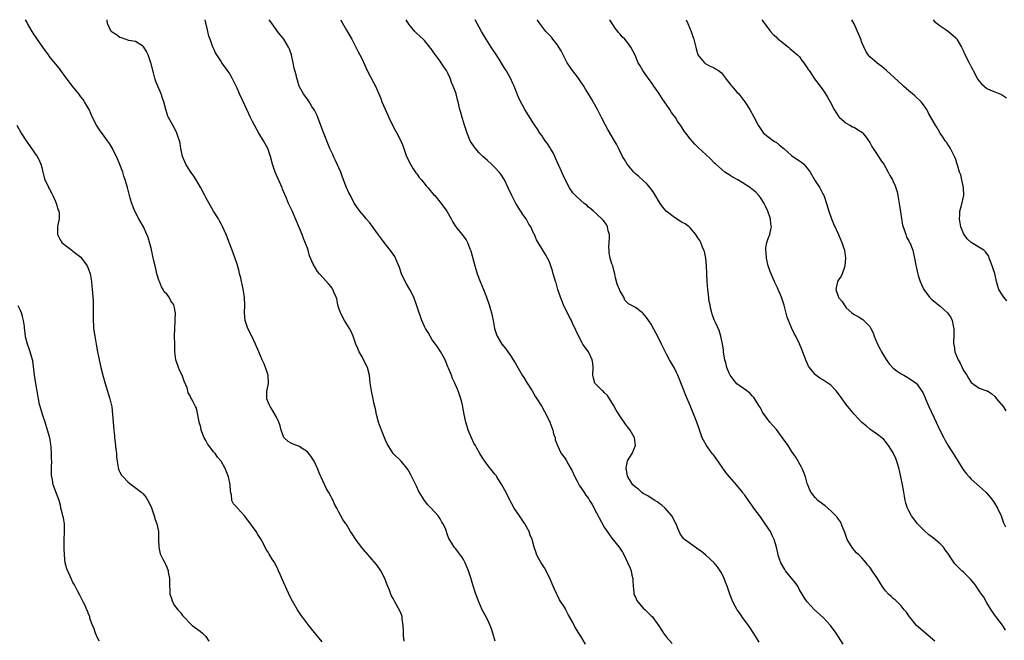
# Model space of a CAD drawing. Units: inches. Extents: x 2502000 to 2505000, y 1476000 to 1479000.
# Drawn here: x 2502813 to 2503065, y 1478841 to 1479000 of the extents above; entities that cross this region are included whole.
import ezdxf

# ---------------------------------------------------------------- set-up
doc = ezdxf.new("R2010")
doc.units = ezdxf.units.IN
doc.header["$MEASUREMENT"] = 0
doc.layers.add('LD25021476_10ft', color=60, linetype='Continuous')

msp = doc.modelspace()

# ---------------------------------------------------------------- linework, layer by layer
at = {"layer": 'LD25021476_10ft'}
for points, elevation in [([(2502890.79, 1478840.79), (2502888.1, 1478844.1), (2502887.38, 1478845), (2502885.84, 1478847), (2502885.49, 1478847.49), (2502884.48, 1478849), (2502883.2, 1478851.2), (2502882.52, 1478852.52), (2502880.63, 1478856.63), (2502880.11, 1478857.89), (2502879.62, 1478859), (2502879.41, 1478859.41), (2502879, 1478860.3), (2502878.75, 1478860.75), (2502878.66, 1478861), (2502877.96, 1478861.96), (2502877.44, 1478863), (2502877.24, 1478863.24), (2502877, 1478863.7), (2502876.46, 1478864.46), (2502876.22, 1478865), (2502875.35, 1478866.65), (2502875, 1478867.28), (2502874.3, 1478868.3), (2502873.89, 1478869), (2502873, 1478870.32), (2502871, 1478872.99), (2502869.12, 1478875), (2502869, 1478875.17), (2502868.13, 1478876.13), (2502867.7, 1478877), (2502867.57, 1478878.43), (2502867.4, 1478879), (2502867.33, 1478879.33), (2502867.23, 1478881), (2502866.78, 1478883), (2502866.33, 1478884.33), (2502866.07, 1478885), (2502864.97, 1478887), (2502864.03, 1478888.03), (2502863.38, 1478889), (2502863, 1478889.45), (2502861.81, 1478891), (2502861.47, 1478891.47), (2502861, 1478892.33), (2502860.72, 1478892.72), (2502860.6, 1478893), (2502859.79, 1478895), (2502859.72, 1478895.72), (2502859.31, 1478897), (2502859, 1478898.92), (2502858.59, 1478900.59), (2502858.37, 1478901), (2502857.81, 1478902.19), (2502857.38, 1478903), (2502857.2, 1478903.2), (2502857, 1478903.72), (2502856.53, 1478904.53), (2502856.43, 1478905), (2502856.2, 1478905.8), (2502855.48, 1478907.48), (2502854.91, 1478909), (2502854.29, 1478910.29), (2502853.98, 1478911), (2502853.29, 1478913), (2502853.1, 1478915), (2502853.1, 1478917), (2502853.03, 1478919.03), (2502853.04, 1478921), (2502853.17, 1478922.83), (2502853.16, 1478923.16), (2502853.24, 1478925), (2502853.19, 1478925.19), (2502853, 1478926.32), (2502852.86, 1478927), (2502852.07, 1478928.07), (2502851.63, 1478929), (2502851, 1478929.74), (2502850.38, 1478930.38), (2502850.11, 1478931), (2502849.64, 1478931.64), (2502849.11, 1478933), (2502849, 1478933.39), (2502848.48, 1478935), (2502848.23, 1478936.23), (2502848.01, 1478937), (2502847.69, 1478938.31), (2502847.47, 1478939.47), (2502847, 1478941.56), (2502846.7, 1478942.7), (2502846.24, 1478944.24), (2502845.93, 1478945), (2502845.01, 1478947), (2502843.88, 1478949), (2502842.87, 1478951), (2502842.31, 1478952.31), (2502842.05, 1478953), (2502841.67, 1478954.33), (2502841.35, 1478955.35), (2502840.93, 1478957.07), (2502840.37, 1478959), (2502840, 1478960), (2502839.75, 1478961), (2502839.03, 1478962.97), (2502838.36, 1478964.36), (2502838.11, 1478965), (2502837.73, 1478965.73), (2502837, 1478967.2), (2502836.32, 1478968.32), (2502835.85, 1478969), (2502835, 1478970.18), (2502833.8, 1478971.8), (2502832.98, 1478972.97), (2502832.01, 1478975), (2502831.14, 1478977), (2502829.96, 1478979), (2502829.57, 1478979.57), (2502829, 1478980.29), (2502828.47, 1478981), (2502826.84, 1478983), (2502826.06, 1478984.06), (2502825.3, 1478985), (2502825, 1478985.47), (2502823.87, 1478987), (2502823.52, 1478987.52), (2502823, 1478988.13), (2502822.62, 1478988.62), (2502821.71, 1478989.71), (2502821, 1478990.59), (2502820.69, 1478991), (2502819.27, 1478993), (2502817, 1478996.3), (2502816.55, 1478997), (2502815.39, 1478999), (2502815.27, 1478999.27), (2502815, 1478999.71), (2502814.86, 1479000)], 8050), ([(2502911.77, 1478841), (2502911.62, 1478842.38), (2502911.6, 1478843), (2502911.62, 1478843.62), (2502911.53, 1478845), (2502911.31, 1478846.69), (2502911.3, 1478847), (2502911.24, 1478847.24), (2502911, 1478847.94), (2502910.71, 1478848.71), (2502909.43, 1478851), (2502909, 1478851.88), (2502908.59, 1478852.59), (2502908.4, 1478853), (2502908.01, 1478853.99), (2502907.4, 1478855.4), (2502906.85, 1478857), (2502905.84, 1478859), (2502905, 1478860.22), (2502904.66, 1478860.66), (2502903, 1478862.55), (2502900.88, 1478865), (2502899.42, 1478867), (2502898.47, 1478868.47), (2502898.08, 1478869), (2502897, 1478870.78), (2502896.84, 1478871), (2502896.1, 1478872.1), (2502895.6, 1478873), (2502895, 1478874.16), (2502894.59, 1478875), (2502893.99, 1478875.99), (2502893.59, 1478877), (2502893.36, 1478877.36), (2502893, 1478878.1), (2502892.51, 1478879), (2502891.93, 1478879.93), (2502890.02, 1478884.02), (2502889.68, 1478885), (2502888.76, 1478887), (2502888.04, 1478888.04), (2502887.39, 1478889), (2502887, 1478889.42), (2502885.7, 1478890.3), (2502885, 1478890.8), (2502883.38, 1478891.38), (2502883, 1478891.54), (2502882.09, 1478892.09), (2502881.03, 1478893), (2502881, 1478893.05), (2502880.34, 1478895), (2502880.08, 1478896.08), (2502879.74, 1478897), (2502879, 1478898.48), (2502878.12, 1478900.12), (2502877.49, 1478901), (2502877.35, 1478901.35), (2502877, 1478902.09), (2502876.61, 1478903), (2502876.62, 1478904.62), (2502876.65, 1478905), (2502876.73, 1478905.27), (2502877.07, 1478906.93), (2502877, 1478909.02), (2502876.33, 1478911), (2502875.93, 1478911.93), (2502875.43, 1478913), (2502874.55, 1478915), (2502873.72, 1478917), (2502872.75, 1478919), (2502871.74, 1478921), (2502871.07, 1478923), (2502870.94, 1478925), (2502870.99, 1478926.99), (2502870.91, 1478928.91), (2502870.65, 1478930.65), (2502870.3, 1478932.3), (2502870.12, 1478933), (2502869.94, 1478933.94), (2502869.66, 1478935), (2502869.55, 1478935.55), (2502869, 1478937.47), (2502868.08, 1478940.08), (2502867.72, 1478941), (2502867.02, 1478943.02), (2502866.45, 1478944.45), (2502866.25, 1478945), (2502865.22, 1478947.22), (2502865, 1478947.59), (2502864.53, 1478948.53), (2502864.26, 1478949), (2502863, 1478951.01), (2502861, 1478954.52), (2502860.76, 1478955), (2502859.72, 1478957), (2502858.52, 1478959), (2502857.92, 1478959.92), (2502857, 1478961.21), (2502855.88, 1478963), (2502855.61, 1478963.61), (2502855.04, 1478965), (2502854.64, 1478967), (2502854.41, 1478968.41), (2502854.25, 1478969), (2502853.8, 1478970.2), (2502853.59, 1478971), (2502853.43, 1478971.43), (2502853, 1478972.18), (2502852.73, 1478972.73), (2502852.54, 1478973), (2502851.47, 1478975), (2502851.32, 1478975.32), (2502850.78, 1478977), (2502850.26, 1478979), (2502849.89, 1478979.89), (2502849.58, 1478981), (2502848.75, 1478983), (2502848.2, 1478984.2), (2502847.95, 1478985), (2502847.57, 1478986.43), (2502847.4, 1478987), (2502847, 1478988.79), (2502846.94, 1478989), (2502846.21, 1478991), (2502845.83, 1478991.83), (2502845.13, 1478993), (2502845, 1478993.19), (2502844.62, 1478993.38), (2502843, 1478994.4), (2502841.33, 1478994.67), (2502840.36, 1478995), (2502839.4, 1478995.4), (2502839, 1478995.47), (2502838.1, 1478996.1), (2502837, 1478996.79), (2502836.79, 1478997), (2502835.81, 1478999), (2502835.76, 1478999.76), (2502835.73, 1479000)], 8060), ([(2502935.07, 1478841), (2502934.52, 1478843), (2502934.15, 1478844.15), (2502933.56, 1478845.56), (2502932.84, 1478847), (2502931.79, 1478849), (2502930.88, 1478851), (2502930.13, 1478853), (2502929.36, 1478855.36), (2502928.85, 1478857.15), (2502928.25, 1478859), (2502927.44, 1478861), (2502927, 1478861.83), (2502926.55, 1478862.55), (2502926.19, 1478863), (2502925.69, 1478863.69), (2502925, 1478864.57), (2502924.57, 1478865), (2502923.98, 1478866.02), (2502923.22, 1478867.21), (2502923, 1478867.94), (2502922.72, 1478868.72), (2502922.65, 1478869), (2502922.42, 1478869.58), (2502921.75, 1478871), (2502921.43, 1478871.43), (2502921, 1478872.29), (2502920.52, 1478873), (2502918.74, 1478875), (2502917.87, 1478875.87), (2502917, 1478876.95), (2502915.73, 1478879), (2502915.46, 1478879.46), (2502915, 1478880.49), (2502913.75, 1478883), (2502913.52, 1478883.52), (2502913, 1478884.5), (2502912.81, 1478884.81), (2502911.01, 1478887.01), (2502908.98, 1478888.98), (2502907.46, 1478891.46), (2502907, 1478892.4), (2502905.99, 1478895), (2502905.25, 1478897), (2502904.68, 1478899), (2502904.42, 1478900.42), (2502904.27, 1478901), (2502904.05, 1478901.95), (2502903.86, 1478903), (2502903.39, 1478905), (2502903.07, 1478907.07), (2502902.9, 1478909), (2502902.42, 1478911), (2502901.42, 1478913), (2502901, 1478913.69), (2502900.28, 1478915), (2502899.89, 1478915.89), (2502899.44, 1478917), (2502898.71, 1478919), (2502898.21, 1478920.21), (2502897.76, 1478921), (2502896.52, 1478923), (2502895.47, 1478925), (2502895, 1478926.45), (2502894.84, 1478927), (2502894.53, 1478928.53), (2502894.4, 1478929), (2502893.91, 1478930.09), (2502893.54, 1478931), (2502893.33, 1478931.33), (2502893, 1478931.74), (2502892.42, 1478932.42), (2502891, 1478934.02), (2502890.08, 1478935), (2502889.6, 1478935.6), (2502889, 1478936.58), (2502888.82, 1478936.82), (2502888.72, 1478937), (2502888.53, 1478937.47), (2502887.56, 1478939.56), (2502887.18, 1478941), (2502887, 1478941.51), (2502886.59, 1478942.59), (2502886.47, 1478943), (2502885.99, 1478943.99), (2502885.66, 1478945), (2502885, 1478946.67), (2502883.09, 1478951.09), (2502882.21, 1478953), (2502881.64, 1478954.36), (2502881.24, 1478955.24), (2502880.66, 1478956.66), (2502880.54, 1478957), (2502879.46, 1478959.46), (2502878.74, 1478961), (2502878.05, 1478963), (2502877.56, 1478965), (2502876.87, 1478967), (2502875.81, 1478969), (2502874.61, 1478971), (2502873.49, 1478973), (2502873, 1478973.96), (2502872.45, 1478975), (2502871.49, 1478977), (2502871, 1478978.11), (2502869.66, 1478981), (2502869.47, 1478981.47), (2502869, 1478982.51), (2502868.74, 1478983), (2502868.2, 1478984.2), (2502867.73, 1478985), (2502867, 1478986.38), (2502866.54, 1478987), (2502865.15, 1478989), (2502865, 1478989.26), (2502863.8, 1478991), (2502863.49, 1478991.49), (2502862.86, 1478992.86), (2502862.75, 1478993.25), (2502862.1, 1478995), (2502861.81, 1478995.81), (2502861.52, 1478997), (2502861.4, 1478997.4), (2502861, 1478999.2), (2502860.83, 1479000)], 8070), ([(2502958.2, 1478840.2), (2502957, 1478842.22), (2502956.49, 1478843), (2502955.92, 1478843.92), (2502955.35, 1478845), (2502955, 1478845.71), (2502953.8, 1478847.8), (2502953.22, 1478849), (2502953, 1478849.42), (2502951.58, 1478851.58), (2502950.26, 1478854.26), (2502949.98, 1478855), (2502949.67, 1478855.67), (2502949, 1478857.3), (2502947.75, 1478859.75), (2502946.89, 1478861), (2502945.79, 1478863), (2502945.56, 1478863.56), (2502945.11, 1478865), (2502944.53, 1478867), (2502944.07, 1478868.07), (2502943.77, 1478869), (2502942.72, 1478871), (2502942.04, 1478872.04), (2502941.34, 1478873), (2502939.94, 1478875), (2502938.78, 1478877.22), (2502937.89, 1478879), (2502936.78, 1478881), (2502936.38, 1478881.62), (2502935.55, 1478883), (2502935.32, 1478883.32), (2502935, 1478883.7), (2502933.98, 1478885), (2502933.53, 1478885.53), (2502932.46, 1478887), (2502931.88, 1478887.88), (2502931.19, 1478889), (2502930.38, 1478890.38), (2502930.04, 1478891), (2502929.67, 1478891.67), (2502929.03, 1478893), (2502928.19, 1478895), (2502927.9, 1478895.9), (2502927.58, 1478897), (2502927.17, 1478899), (2502926.85, 1478900.85), (2502926.81, 1478901), (2502926.5, 1478902.5), (2502926.31, 1478903), (2502925.99, 1478903.99), (2502925.6, 1478905), (2502924.79, 1478907), (2502924.2, 1478908.2), (2502923.92, 1478909), (2502923.16, 1478910.84), (2502923, 1478911.19), (2502922.27, 1478913), (2502921.13, 1478915.13), (2502920.32, 1478916.32), (2502919.81, 1478917), (2502919, 1478918.12), (2502918.46, 1478919), (2502917.97, 1478919.97), (2502917.25, 1478921), (2502917, 1478921.48), (2502916.3, 1478923), (2502916.01, 1478924.01), (2502915.6, 1478925), (2502914.96, 1478927), (2502914.47, 1478928.47), (2502914.25, 1478929), (2502913.22, 1478931), (2502913, 1478931.36), (2502912.42, 1478932.42), (2502912.08, 1478933), (2502911.14, 1478935), (2502910.61, 1478936.61), (2502910.46, 1478937), (2502910.01, 1478937.99), (2502909.6, 1478939), (2502909.38, 1478939.38), (2502908.58, 1478940.58), (2502906.68, 1478943), (2502905.96, 1478943.96), (2502905, 1478945.33), (2502903.45, 1478947.45), (2502903, 1478947.99), (2502902.1, 1478949), (2502901.6, 1478949.6), (2502900.4, 1478951), (2502899, 1478953.09), (2502898.01, 1478955), (2502897.66, 1478955.66), (2502897, 1478957.05), (2502896.29, 1478959), (2502895.92, 1478959.92), (2502895.55, 1478961), (2502894.13, 1478964.13), (2502893.69, 1478965), (2502893.49, 1478965.49), (2502892.79, 1478967), (2502892.28, 1478968.28), (2502891.98, 1478969), (2502891.13, 1478971.13), (2502889.65, 1478975), (2502889.49, 1478975.49), (2502889, 1478976.54), (2502888.85, 1478976.85), (2502888.18, 1478977.82), (2502887.43, 1478979), (2502887.28, 1478979.28), (2502887, 1478979.65), (2502886.46, 1478980.46), (2502886, 1478981), (2502885.66, 1478981.66), (2502885, 1478982.78), (2502884.91, 1478983), (2502884.5, 1478984.5), (2502884.33, 1478985), (2502884.11, 1478985.89), (2502883.81, 1478987), (2502883.62, 1478987.62), (2502883.37, 1478989), (2502882.93, 1478991), (2502882.43, 1478992.43), (2502882.21, 1478993), (2502880.94, 1478995), (2502879.4, 1478997), (2502879, 1478997.48), (2502877.56, 1478999.55), (2502877.2, 1479000)], 8080), ([(2502895.55, 1479000), (2502895.7, 1478999.7), (2502897, 1478997.36), (2502897.86, 1478995.86), (2502898.4, 1478995), (2502899, 1478993.86), (2502899.93, 1478991.93), (2502900.4, 1478991), (2502901, 1478989.88), (2502901.29, 1478989.29), (2502902.35, 1478987), (2502903.91, 1478983.91), (2502904.42, 1478983), (2502905.83, 1478979.83), (2502906.11, 1478979), (2502906.93, 1478977.07), (2502907.59, 1478975.59), (2502907.84, 1478975), (2502908.87, 1478972.87), (2502909.57, 1478971.57), (2502909.92, 1478971), (2502910.92, 1478969), (2502911.52, 1478967.52), (2502911.69, 1478967), (2502912.43, 1478965), (2502913.39, 1478963), (2502914.13, 1478961.87), (2502914.8, 1478960.8), (2502915, 1478960.57), (2502915.65, 1478959.65), (2502916.25, 1478959), (2502917.45, 1478957.45), (2502917.93, 1478957), (2502918.36, 1478956.36), (2502919, 1478955.7), (2502919.31, 1478955.31), (2502919.62, 1478955), (2502921.27, 1478953), (2502922.68, 1478951), (2502923.8, 1478949), (2502924.21, 1478948.21), (2502924.99, 1478947), (2502926.82, 1478944.82), (2502927.66, 1478943.66), (2502928, 1478943), (2502928.62, 1478941.38), (2502928.85, 1478940.85), (2502929.89, 1478937), (2502930.14, 1478936.14), (2502930.52, 1478935), (2502931.28, 1478933), (2502932.11, 1478931), (2502932.91, 1478929), (2502933.59, 1478927), (2502933.88, 1478925.88), (2502934.14, 1478925), (2502934.56, 1478923), (2502934.95, 1478920.95), (2502935.43, 1478919.43), (2502935.61, 1478919), (2502936.79, 1478917), (2502937.79, 1478915.79), (2502938.3, 1478915), (2502939, 1478914.05), (2502939.74, 1478913), (2502940.22, 1478912.22), (2502941, 1478910.79), (2502942.04, 1478909), (2502942.4, 1478908.4), (2502943.31, 1478907), (2502944.57, 1478905), (2502945.46, 1478903.46), (2502945.77, 1478903), (2502947, 1478901.01), (2502947.73, 1478899.73), (2502948.12, 1478899), (2502949.1, 1478897), (2502949.61, 1478895.61), (2502949.85, 1478895), (2502950.06, 1478894.06), (2502950.43, 1478893), (2502950.49, 1478892.49), (2502951.02, 1478891), (2502952, 1478889), (2502953, 1478887.73), (2502953.29, 1478887.29), (2502953.99, 1478886.01), (2502954.57, 1478885), (2502954.72, 1478884.72), (2502955.49, 1478883), (2502956.1, 1478881.9), (2502956.7, 1478880.7), (2502957, 1478880.31), (2502957.5, 1478879.5), (2502957.9, 1478879), (2502958.34, 1478878.34), (2502959, 1478877.44), (2502959.27, 1478877), (2502959.91, 1478875.91), (2502961, 1478873.79), (2502963, 1478870.12), (2502963.75, 1478869), (2502965, 1478867.32), (2502966.85, 1478865), (2502967.72, 1478863.72), (2502968.08, 1478863), (2502969, 1478861.08), (2502969.66, 1478859.66), (2502969.88, 1478859), (2502970.12, 1478857.88), (2502970.34, 1478857), (2502970.37, 1478856.37), (2502970.39, 1478855), (2502970.57, 1478853.43), (2502970.61, 1478853), (2502970.7, 1478852.7), (2502971, 1478852.19), (2502971.38, 1478851.38), (2502971.61, 1478851), (2502973, 1478849.44), (2502973.49, 1478849), (2502974.23, 1478848.23), (2502975, 1478847.48), (2502975.26, 1478847.26), (2502975.49, 1478847), (2502977, 1478844.88), (2502977.73, 1478843.73), (2502978.22, 1478843), (2502979, 1478842.03), (2502980.38, 1478840.38)], 8090), ([(2503002.71, 1478840.71), (2503001.76, 1478842.24), (2503000.38, 1478844.38), (2502999.93, 1478845), (2502999, 1478846.24), (2502998.45, 1478847), (2502997.87, 1478847.87), (2502997.04, 1478849), (2502995.97, 1478851), (2502995.18, 1478853), (2502995, 1478853.54), (2502994.47, 1478855), (2502994.03, 1478856.03), (2502993.69, 1478857), (2502993, 1478858.42), (2502992.7, 1478859), (2502991.98, 1478859.98), (2502991.18, 1478861), (2502989, 1478863), (2502987.88, 1478863.88), (2502987, 1478864.54), (2502986.29, 1478865), (2502983.53, 1478867), (2502983.27, 1478867.27), (2502982.46, 1478868.46), (2502982.2, 1478869), (2502981.84, 1478869.84), (2502981.41, 1478871), (2502981.27, 1478871.27), (2502980.29, 1478873), (2502978.6, 1478875), (2502977.79, 1478875.79), (2502977, 1478876.27), (2502976.61, 1478876.61), (2502975.96, 1478877), (2502975, 1478877.56), (2502974.16, 1478878.16), (2502973, 1478878.75), (2502972.66, 1478879), (2502971.83, 1478879.83), (2502971, 1478880.38), (2502970.38, 1478881), (2502969.06, 1478883), (2502969, 1478883.24), (2502968.73, 1478884.73), (2502968.66, 1478885), (2502968.66, 1478885.34), (2502968.96, 1478887), (2502969, 1478887.11), (2502970.18, 1478889), (2502970.98, 1478891), (2502970.76, 1478893), (2502969.62, 1478895), (2502969, 1478895.82), (2502968.5, 1478896.5), (2502967, 1478898.63), (2502966.09, 1478900.09), (2502965.38, 1478901.38), (2502963.83, 1478903.83), (2502963, 1478904.63), (2502962.83, 1478904.83), (2502962.59, 1478905), (2502961, 1478906.59), (2502960.64, 1478907), (2502960.31, 1478908.31), (2502960.1, 1478909), (2502960.19, 1478911), (2502960.1, 1478912.1), (2502959.96, 1478913), (2502958.95, 1478915), (2502958.14, 1478916.14), (2502957.57, 1478917), (2502957.33, 1478917.33), (2502957, 1478917.95), (2502956.47, 1478919), (2502955.99, 1478919.99), (2502955.55, 1478921), (2502955, 1478922.12), (2502954.61, 1478923), (2502954.07, 1478924.07), (2502952.62, 1478927), (2502952.14, 1478928.14), (2502951.81, 1478929), (2502951.16, 1478931), (2502951, 1478931.6), (2502950.68, 1478932.68), (2502950.56, 1478933), (2502950.23, 1478934.23), (2502949.95, 1478935), (2502949.76, 1478935.76), (2502949.33, 1478937), (2502949, 1478938.02), (2502947.94, 1478939.94), (2502947.26, 1478941), (2502946.12, 1478943), (2502945.64, 1478943.64), (2502945.15, 1478945), (2502945, 1478945.24), (2502944.18, 1478947), (2502943.67, 1478947.67), (2502942.99, 1478949), (2502942.15, 1478950.15), (2502941.64, 1478951), (2502941.38, 1478951.38), (2502940.61, 1478952.61), (2502940.39, 1478953), (2502939.35, 1478955), (2502938.45, 1478957), (2502937.47, 1478959), (2502937.3, 1478959.3), (2502936.5, 1478960.5), (2502936.13, 1478961), (2502935, 1478962.19), (2502934.18, 1478963), (2502933, 1478964.02), (2502931.94, 1478965), (2502931, 1478965.9), (2502930.03, 1478967), (2502929.6, 1478967.6), (2502928.8, 1478968.8), (2502928.71, 1478969), (2502927.89, 1478971), (2502927.7, 1478971.7), (2502927.25, 1478973), (2502927, 1478973.87), (2502926.73, 1478974.73), (2502926.61, 1478975), (2502926.28, 1478976.28), (2502926.04, 1478977), (2502925.59, 1478979), (2502925.46, 1478979.46), (2502925.09, 1478981), (2502925, 1478981.28), (2502924.34, 1478983), (2502923.89, 1478983.89), (2502923.56, 1478985), (2502923, 1478986.28), (2502922.62, 1478987), (2502921.93, 1478987.93), (2502921.28, 1478989), (2502921, 1478989.4), (2502919.43, 1478991.43), (2502919, 1478992.2), (2502918.65, 1478992.65), (2502918.4, 1478993), (2502917, 1478994.68), (2502916.68, 1478995), (2502915.79, 1478995.79), (2502915, 1478996.51), (2502914.55, 1478997), (2502913, 1478998.84), (2502912.3, 1479000)], 8100), ([(2503024.2, 1478840.2), (2503022.37, 1478843), (2503020.95, 1478845), (2503019.1, 1478847), (2503016.87, 1478849), (2503014.97, 1478851), (2503014.18, 1478852.18), (2503013.67, 1478853), (2503013, 1478854.11), (2503012.56, 1478855), (2503011.94, 1478855.94), (2503011, 1478857.06), (2503009.44, 1478859), (2503009.28, 1478859.28), (2503009, 1478859.71), (2503008.24, 1478861), (2503007.79, 1478862.21), (2503007.54, 1478863), (2503007.46, 1478863.46), (2503007.14, 1478865), (2503006.54, 1478867), (2503005.98, 1478867.98), (2503005.55, 1478869), (2503005.33, 1478869.33), (2503005, 1478869.87), (2503004.26, 1478871), (2503003.72, 1478871.72), (2503003, 1478872.75), (2503001.36, 1478875), (2503001, 1478875.52), (2503000.36, 1478876.36), (2502999.93, 1478877), (2502999, 1478878.29), (2502998.69, 1478878.69), (2502998.5, 1478879), (2502996.92, 1478881), (2502995.11, 1478883), (2502994.17, 1478884.17), (2502991.68, 1478887.68), (2502991, 1478888.61), (2502990.68, 1478889), (2502989.2, 1478891), (2502988.39, 1478892.39), (2502988.11, 1478893), (2502987.68, 1478894.32), (2502987.3, 1478895.3), (2502986.74, 1478897), (2502986.58, 1478897.42), (2502985, 1478901.3), (2502983.87, 1478903.87), (2502982.16, 1478908.16), (2502981.84, 1478909), (2502981.59, 1478909.59), (2502981, 1478910.86), (2502979.75, 1478913), (2502979, 1478914.39), (2502978.1, 1478916.1), (2502977.7, 1478917), (2502977, 1478918.4), (2502975, 1478922.13), (2502973.83, 1478923.83), (2502973, 1478924.85), (2502972.78, 1478925), (2502971, 1478926.37), (2502969.74, 1478927), (2502969.26, 1478927.26), (2502969, 1478927.56), (2502968.26, 1478928.26), (2502968.02, 1478929), (2502967, 1478930.72), (2502966.9, 1478931), (2502966.35, 1478932.35), (2502965.91, 1478933.91), (2502965.71, 1478935), (2502965.55, 1478935.55), (2502965.18, 1478937), (2502965, 1478937.54), (2502964.56, 1478939), (2502964.32, 1478940.32), (2502964.24, 1478941), (2502964.23, 1478941.77), (2502964.27, 1478943), (2502964.38, 1478944.38), (2502964.33, 1478945), (2502964.03, 1478945.97), (2502963.87, 1478947), (2502963.56, 1478947.56), (2502962.73, 1478948.73), (2502961, 1478950.36), (2502960.28, 1478951), (2502959.62, 1478951.62), (2502959, 1478952.06), (2502958.54, 1478952.54), (2502957.86, 1478953), (2502957, 1478953.7), (2502955.64, 1478955), (2502955.34, 1478955.34), (2502955, 1478955.67), (2502954.48, 1478956.48), (2502954.15, 1478957), (2502953, 1478959.12), (2502950.56, 1478964.56), (2502950.34, 1478965), (2502949.92, 1478965.92), (2502949.28, 1478967), (2502949.18, 1478967.18), (2502948.4, 1478968.4), (2502947.93, 1478969), (2502947, 1478970.37), (2502946.55, 1478971), (2502945.95, 1478971.95), (2502945, 1478973.38), (2502942.7, 1478977), (2502941.37, 1478979.37), (2502940.78, 1478980.78), (2502940.55, 1478981.45), (2502939.96, 1478983), (2502939.65, 1478983.65), (2502939.05, 1478985), (2502937.9, 1478987), (2502937.54, 1478987.54), (2502937, 1478988.46), (2502936.12, 1478989.88), (2502935, 1478991.6), (2502934.43, 1478992.43), (2502934.09, 1478993), (2502932.8, 1478995), (2502931.59, 1478997), (2502931, 1478998.11), (2502930.45, 1478999), (2502929.96, 1478999.96), (2502929.93, 1479000)], 8110), ([(2503047.69, 1478841), (2503043, 1478844.94), (2503041.32, 1478847), (2503041.19, 1478847.19), (2503041, 1478847.43), (2503040.4, 1478848.4), (2503039.85, 1478849), (2503039, 1478850.01), (2503038.05, 1478851), (2503037.52, 1478851.52), (2503037, 1478851.89), (2503036.44, 1478852.44), (2503035.83, 1478853), (2503035, 1478853.87), (2503034.2, 1478855), (2503033.72, 1478855.72), (2503033, 1478857.01), (2503031.62, 1478859), (2503031.35, 1478859.35), (2503031, 1478859.91), (2503030.46, 1478860.46), (2503030.11, 1478861), (2503029.57, 1478861.57), (2503029, 1478862.26), (2503028.31, 1478863), (2503027.6, 1478863.6), (2503026.64, 1478864.64), (2503025.67, 1478866.34), (2503025.25, 1478867), (2503024.49, 1478869), (2503024.07, 1478869.93), (2503023.48, 1478871.48), (2503023, 1478872.15), (2503022.68, 1478872.68), (2503021, 1478874.32), (2503019.56, 1478875.56), (2503019, 1478875.99), (2503017.72, 1478877), (2503017, 1478877.73), (2503016.02, 1478879), (2503015.65, 1478879.65), (2503015.11, 1478881), (2503015, 1478881.3), (2503014.53, 1478883), (2503014.13, 1478884.13), (2503013.77, 1478885), (2503013.52, 1478885.52), (2503012.05, 1478888.05), (2503011, 1478889.6), (2503010.08, 1478891), (2503008.66, 1478893), (2503007.1, 1478895.1), (2503006.16, 1478896.16), (2503005.45, 1478897), (2503003.93, 1478899), (2503003.56, 1478899.56), (2503003, 1478900.64), (2503002.78, 1478901), (2503001.29, 1478903.29), (2503001, 1478903.64), (2503000.34, 1478904.34), (2502999.53, 1478905), (2502997, 1478906.81), (2502996.04, 1478908.04), (2502995.3, 1478909), (2502995, 1478909.54), (2502994.43, 1478911), (2502994.19, 1478912.19), (2502993.91, 1478913), (2502993.61, 1478914.39), (2502993.55, 1478915), (2502993.53, 1478915.53), (2502993.28, 1478917), (2502992.91, 1478919), (2502992.45, 1478920.45), (2502991.52, 1478922.48), (2502991.18, 1478923.18), (2502990.66, 1478924.66), (2502990.59, 1478925), (2502990.25, 1478926.25), (2502990.12, 1478927), (2502989.92, 1478927.92), (2502989.67, 1478929.67), (2502989.51, 1478931), (2502989.34, 1478933), (2502989.17, 1478937), (2502988.99, 1478939), (2502988.65, 1478940.65), (2502988.54, 1478941), (2502988.17, 1478941.83), (2502987.73, 1478943), (2502987.48, 1478943.48), (2502987, 1478944.2), (2502986.5, 1478945), (2502985, 1478946.72), (2502984.72, 1478947), (2502983.74, 1478947.74), (2502983, 1478948.13), (2502982.47, 1478948.47), (2502981, 1478949.37), (2502978.91, 1478951), (2502978.06, 1478952.06), (2502977.37, 1478953), (2502975.72, 1478955.72), (2502974.9, 1478956.9), (2502973.96, 1478957.96), (2502973, 1478958.87), (2502971.85, 1478959.85), (2502971, 1478960.6), (2502970.62, 1478961), (2502968.92, 1478963), (2502968.21, 1478964.2), (2502967.68, 1478965), (2502966.81, 1478966.81), (2502966.13, 1478968.13), (2502965.63, 1478969), (2502963.92, 1478971.92), (2502963.34, 1478973), (2502962.33, 1478975), (2502961.86, 1478975.86), (2502961.3, 1478977), (2502960.21, 1478979), (2502959.74, 1478979.74), (2502959.03, 1478981), (2502958.24, 1478982.24), (2502957.77, 1478983), (2502956.65, 1478984.65), (2502956.4, 1478985), (2502954.86, 1478987), (2502954.08, 1478988.08), (2502953.49, 1478989), (2502952.47, 1478991), (2502952, 1478992), (2502951, 1478993.65), (2502949.87, 1478995), (2502949.5, 1478995.5), (2502948.1, 1478997), (2502947, 1478998.35), (2502946.51, 1478999), (2502945.91, 1478999.91), (2502945.85, 1479000)], 8120), ([(2503065.74, 1478843.74), (2503065, 1478845.1), (2503063.3, 1478847.3), (2503063, 1478847.65), (2503062.46, 1478848.46), (2503062.07, 1478849), (2503061, 1478850.76), (2503060.19, 1478852.19), (2503059.65, 1478853), (2503059, 1478853.88), (2503058.25, 1478855), (2503057.72, 1478855.72), (2503056.83, 1478856.83), (2503055, 1478858.63), (2503054.56, 1478859), (2503053.77, 1478859.77), (2503052.79, 1478860.79), (2503052.62, 1478861), (2503051.96, 1478862.04), (2503051, 1478863.47), (2503050.32, 1478864.32), (2503049.87, 1478865), (2503049, 1478865.88), (2503047.31, 1478867.31), (2503046.16, 1478868.16), (2503045, 1478869.17), (2503043.26, 1478871), (2503043, 1478871.31), (2503042.25, 1478872.25), (2503041.72, 1478873), (2503041, 1478874.3), (2503040.66, 1478875), (2503040.26, 1478876.26), (2503040.1, 1478877), (2503039.9, 1478878.1), (2503039.6, 1478879.6), (2503039.34, 1478881), (2503038.95, 1478883), (2503038.61, 1478884.61), (2503038.5, 1478885), (2503038.2, 1478886.2), (2503037.67, 1478887.67), (2503037, 1478889.13), (2503035.83, 1478891), (2503035.48, 1478891.48), (2503035, 1478892.08), (2503034.57, 1478892.57), (2503034.07, 1478893), (2503033, 1478893.85), (2503031, 1478895.24), (2503030.09, 1478896.09), (2503029, 1478896.95), (2503027, 1478899.06), (2503026.12, 1478900.12), (2503025, 1478901.56), (2503023.97, 1478903), (2503023, 1478904.29), (2503022.4, 1478905), (2503021, 1478906.44), (2503020.25, 1478907), (2503019, 1478907.87), (2503018.24, 1478908.24), (2503017.21, 1478909), (2503017, 1478909.17), (2503015.55, 1478911), (2503015.33, 1478911.33), (2503014.73, 1478912.73), (2503013.63, 1478915.63), (2503013.04, 1478917.04), (2503012.05, 1478919), (2503011.68, 1478919.68), (2503011.04, 1478921), (2503010.2, 1478923), (2503009.87, 1478923.87), (2503009.07, 1478926.93), (2503008.41, 1478929), (2503007.58, 1478931), (2503007.39, 1478931.39), (2503006.71, 1478932.71), (2503006.59, 1478933), (2503006.08, 1478934.08), (2503005.53, 1478935.53), (2503005.03, 1478937), (2503004.56, 1478939), (2503004.46, 1478940.46), (2503004.37, 1478941), (2503004.39, 1478941.61), (2503004.65, 1478943), (2503005, 1478944.05), (2503005.38, 1478945), (2503005.69, 1478946.31), (2503005.82, 1478947), (2503005.71, 1478947.71), (2503005.59, 1478949), (2503004.91, 1478951), (2503004.32, 1478952.32), (2503003.96, 1478953), (2503003, 1478954.49), (2503002.61, 1478955), (2503001.84, 1478955.84), (2503001, 1478956.54), (2503000.76, 1478956.76), (2503000.45, 1478957), (2502998.35, 1478958.35), (2502997.23, 1478959), (2502995.79, 1478959.79), (2502995, 1478960.28), (2502994.54, 1478960.54), (2502993.9, 1478961), (2502993, 1478961.71), (2502991.57, 1478963), (2502991.28, 1478963.28), (2502991, 1478963.57), (2502990.27, 1478964.27), (2502989, 1478965.52), (2502987.19, 1478967.19), (2502986.18, 1478968.18), (2502985, 1478969.52), (2502983.92, 1478971), (2502983.52, 1478971.51), (2502983, 1478972.32), (2502982.72, 1478972.72), (2502982.56, 1478973), (2502981.89, 1478973.89), (2502981.23, 1478975), (2502980.27, 1478976.27), (2502979.85, 1478977), (2502977.85, 1478979.85), (2502977, 1478981.19), (2502975.73, 1478983), (2502975.46, 1478983.46), (2502974.61, 1478984.61), (2502974.29, 1478985), (2502972.86, 1478987), (2502972.21, 1478988.21), (2502971.74, 1478989), (2502970.95, 1478990.95), (2502969.85, 1478993), (2502969, 1478994.17), (2502968.26, 1478995), (2502967.61, 1478995.61), (2502967, 1478996.39), (2502966.71, 1478996.71), (2502966.51, 1478997), (2502965.8, 1478997.8), (2502964.48, 1479000)], 8130), ([(2502983.97, 1479000), (2502984.41, 1478999), (2502985.27, 1478997), (2502985.74, 1478995.74), (2502985.99, 1478995), (2502986.5, 1478993), (2502986.57, 1478992.57), (2502987.01, 1478991.01), (2502988.65, 1478989), (2502988.83, 1478988.83), (2502990.13, 1478988.13), (2502991, 1478987.81), (2502991.47, 1478987.47), (2502992.23, 1478987), (2502993, 1478986.43), (2502994.08, 1478985), (2502994.46, 1478984.46), (2502995, 1478983.85), (2502995.33, 1478983.33), (2502995.65, 1478983), (2502997, 1478981.47), (2502997.48, 1478981), (2502999.05, 1478979), (2503000.3, 1478977), (2503001.39, 1478975), (2503002.42, 1478973), (2503003.46, 1478971.46), (2503003.82, 1478971), (2503006.32, 1478969), (2503006.74, 1478968.74), (2503007, 1478968.62), (2503007.9, 1478967.91), (2503009, 1478967.02), (2503011, 1478965.25), (2503012.35, 1478964.35), (2503013, 1478963.86), (2503013.56, 1478963.56), (2503014.16, 1478963), (2503015, 1478962.04), (2503015.73, 1478961), (2503017, 1478958.77), (2503018.2, 1478957), (2503018.48, 1478956.48), (2503019, 1478955.48), (2503019.19, 1478955.19), (2503019.27, 1478955), (2503019.38, 1478954.62), (2503019.94, 1478953), (2503020.48, 1478951), (2503021.2, 1478949), (2503021.73, 1478947.73), (2503023.03, 1478945), (2503023.59, 1478943.59), (2503023.85, 1478943), (2503024.28, 1478941.72), (2503024.5, 1478941), (2503024.83, 1478939), (2503024.65, 1478937), (2503024.42, 1478936.42), (2503023.92, 1478935), (2503023.65, 1478934.35), (2503023, 1478933.42), (2503022.76, 1478933), (2503022.3, 1478931), (2503022.96, 1478929), (2503023, 1478928.94), (2503023.91, 1478927.91), (2503024.45, 1478927), (2503025, 1478926.31), (2503026.4, 1478925), (2503027, 1478924.52), (2503028.03, 1478924.03), (2503029.25, 1478923.25), (2503031, 1478921.46), (2503031.25, 1478921), (2503031.83, 1478919.83), (2503032.16, 1478919), (2503033.02, 1478917), (2503033.65, 1478915.65), (2503034, 1478915), (2503035, 1478913.31), (2503035.96, 1478911.96), (2503037, 1478910.86), (2503038.02, 1478910.02), (2503039, 1478909.38), (2503039.73, 1478909), (2503040.54, 1478908.54), (2503041.79, 1478907.79), (2503042.86, 1478907), (2503043, 1478906.88), (2503044.6, 1478904.6), (2503045.21, 1478903.21), (2503045.27, 1478903), (2503045.81, 1478901.81), (2503046.14, 1478901), (2503047.97, 1478897), (2503049, 1478894.8), (2503049.94, 1478893), (2503050.29, 1478892.29), (2503051, 1478891.1), (2503052.39, 1478889), (2503053.4, 1478887.4), (2503054.84, 1478885), (2503055.78, 1478883.78), (2503056.46, 1478883), (2503057, 1478882.46), (2503059.86, 1478879.86), (2503060.77, 1478879), (2503061.83, 1478877.84), (2503062.7, 1478876.7), (2503063.47, 1478875.47), (2503063.72, 1478875), (2503064.65, 1478873), (2503065.26, 1478871.26), (2503065.74, 1478870.26)], 8140), ([(2503003.4, 1479000), (2503003.63, 1478999.63), (2503005.33, 1478997.33), (2503005.58, 1478997), (2503006.25, 1478996.25), (2503007, 1478995.63), (2503007.3, 1478995.3), (2503007.64, 1478995), (2503009, 1478993.91), (2503010.18, 1478993), (2503010.58, 1478992.58), (2503011, 1478992.33), (2503011.67, 1478991.67), (2503012.5, 1478991), (2503013, 1478990.46), (2503013.6, 1478989.6), (2503014.12, 1478989), (2503014.44, 1478988.44), (2503015, 1478987.69), (2503015.25, 1478987.25), (2503015.46, 1478987), (2503016.44, 1478985.56), (2503016.88, 1478984.88), (2503018.3, 1478983), (2503019, 1478982.04), (2503019.69, 1478981), (2503020.19, 1478980.19), (2503020.86, 1478979), (2503021.92, 1478977), (2503022.3, 1478976.3), (2503023.12, 1478975.12), (2503023.24, 1478975), (2503025, 1478973.54), (2503025.93, 1478973), (2503026.62, 1478972.62), (2503027, 1478972.46), (2503027.9, 1478971.9), (2503029, 1478971.25), (2503029.13, 1478971.13), (2503029.24, 1478971), (2503030.01, 1478970.01), (2503031, 1478968.59), (2503031.53, 1478967.53), (2503031.86, 1478967), (2503033.24, 1478965), (2503033.92, 1478963.92), (2503034.58, 1478963), (2503035.73, 1478961), (2503036.14, 1478960.14), (2503036.81, 1478959), (2503037, 1478958.62), (2503037.5, 1478957.5), (2503037.98, 1478955.98), (2503038.18, 1478955), (2503038.52, 1478953), (2503038.84, 1478950.84), (2503039.39, 1478947.39), (2503039.53, 1478947), (2503039.92, 1478946.08), (2503040.2, 1478945), (2503040.39, 1478944.39), (2503041, 1478943.41), (2503041.13, 1478943.13), (2503041.22, 1478943), (2503042, 1478941), (2503042.47, 1478939), (2503042.81, 1478937.19), (2503042.86, 1478936.86), (2503043.19, 1478935.19), (2503043.42, 1478934.58), (2503043.89, 1478933), (2503044.23, 1478932.23), (2503044.85, 1478931), (2503046.3, 1478929), (2503046.64, 1478928.64), (2503047, 1478928.34), (2503047.71, 1478927.71), (2503049, 1478926.71), (2503050.93, 1478925), (2503051.78, 1478923.78), (2503052.14, 1478923), (2503052.35, 1478921.65), (2503052.52, 1478921), (2503052.53, 1478920.53), (2503052.49, 1478919), (2503052.42, 1478917.58), (2503052.47, 1478917), (2503052.61, 1478916.61), (2503052.81, 1478915), (2503053.63, 1478913), (2503054.15, 1478912.15), (2503054.63, 1478911), (2503055, 1478910.26), (2503055.82, 1478909), (2503056.25, 1478908.25), (2503057, 1478907.15), (2503059, 1478905.72), (2503061, 1478905.07), (2503061.13, 1478905), (2503062.22, 1478904.22), (2503063, 1478903.56), (2503063.24, 1478903.24), (2503063.47, 1478903), (2503065.15, 1478901), (2503065.88, 1478899.88)], 8150), ([(2503066.07, 1478928.07), (2503065.33, 1478929), (2503065, 1478929.48), (2503064.08, 1478931), (2503063.77, 1478931.77), (2503063.44, 1478933), (2503063, 1478935.04), (2503062.53, 1478936.53), (2503062.36, 1478937), (2503061.9, 1478938.1), (2503061.6, 1478939), (2503061.48, 1478939.48), (2503060.64, 1478940.64), (2503060.2, 1478941), (2503057, 1478942.99), (2503055.94, 1478943.94), (2503055.18, 1478945), (2503055, 1478945.33), (2503054.33, 1478947), (2503053.95, 1478949), (2503054.04, 1478950.04), (2503054.03, 1478951), (2503054.46, 1478952.46), (2503055.05, 1478955), (2503054.99, 1478957), (2503054.66, 1478958.66), (2503054.57, 1478959), (2503054.29, 1478960.29), (2503054.01, 1478961), (2503053.52, 1478962.48), (2503053.33, 1478963.33), (2503053, 1478964.21), (2503052.8, 1478964.8), (2503052.36, 1478965.64), (2503051.69, 1478967), (2503051.44, 1478967.44), (2503051, 1478968.05), (2503050.63, 1478968.63), (2503050.34, 1478969), (2503049.83, 1478969.83), (2503049.04, 1478971), (2503048.3, 1478972.3), (2503047.83, 1478973), (2503047, 1478974.5), (2503046.05, 1478976.05), (2503045.61, 1478977), (2503045, 1478977.87), (2503044.12, 1478979), (2503042.51, 1478980.51), (2503041.94, 1478981), (2503041, 1478981.79), (2503039.68, 1478983), (2503039.31, 1478983.31), (2503038.3, 1478984.3), (2503035.31, 1478987), (2503034.06, 1478988.06), (2503032.91, 1478988.92), (2503032.78, 1478989), (2503031, 1478990.54), (2503030.6, 1478991), (2503029.98, 1478991.98), (2503029, 1478994.13), (2503028.69, 1478995), (2503028.19, 1478996.19), (2503027.87, 1478997), (2503027, 1478998.95), (2503026.41, 1479000)], 8160), ([(2503047.24, 1479000), (2503047.57, 1478999.57), (2503048.29, 1478999), (2503049, 1478998.47), (2503050.6, 1478997.4), (2503051.17, 1478997), (2503053, 1478995.36), (2503053.18, 1478995.18), (2503053.32, 1478995), (2503054.48, 1478993), (2503055, 1478991.93), (2503055.29, 1478991.29), (2503056.46, 1478989), (2503056.66, 1478988.66), (2503057, 1478987.93), (2503057.32, 1478987.32), (2503057.45, 1478987), (2503058.5, 1478985), (2503058.69, 1478984.69), (2503059, 1478984.24), (2503059.58, 1478983.58), (2503060.26, 1478983), (2503061, 1478982.43), (2503061.95, 1478981.95), (2503063, 1478981.51), (2503064.31, 1478981), (2503064.79, 1478980.79), (2503065, 1478980.67), (2503065.98, 1478979.98)], 8170), ([(2502812.58, 1478973), (2502813.77, 1478971), (2502815, 1478969.02), (2502815.83, 1478967.83), (2502817, 1478966.23), (2502817.83, 1478965), (2502818.22, 1478964.22), (2502818.75, 1478963), (2502819, 1478962.16), (2502819.29, 1478961), (2502819.6, 1478959.6), (2502819.82, 1478959), (2502820.61, 1478957.39), (2502820.77, 1478957), (2502821, 1478956.62), (2502821.55, 1478955.54), (2502821.84, 1478955), (2502822.52, 1478953.48), (2502822.73, 1478953), (2502822.78, 1478952.78), (2502823.24, 1478951.24), (2502823.36, 1478951), (2502823.42, 1478950.58), (2502823.45, 1478949), (2502823.06, 1478947.06), (2502823.02, 1478945), (2502823.71, 1478943.71), (2502824.15, 1478943), (2502825, 1478942.29), (2502826.7, 1478941), (2502827, 1478940.8), (2502828.01, 1478940.01), (2502829, 1478939.2), (2502829.19, 1478939), (2502830.63, 1478937), (2502831, 1478936.14), (2502831.38, 1478935), (2502831.47, 1478934.53), (2502831.73, 1478933), (2502831.84, 1478931.84), (2502831.94, 1478931), (2502832.15, 1478928.15), (2502832.18, 1478927), (2502832.15, 1478925.85), (2502832.2, 1478924.2), (2502832.16, 1478923), (2502832.22, 1478921.78), (2502832.28, 1478921), (2502832.56, 1478919), (2502832.91, 1478917), (2502833.3, 1478915), (2502833.7, 1478913), (2502834.16, 1478911), (2502834.72, 1478908.72), (2502835.16, 1478907.16), (2502836.42, 1478903), (2502836.91, 1478900.91), (2502837.14, 1478899), (2502837.42, 1478895), (2502837.59, 1478893.59), (2502837.63, 1478893), (2502837.82, 1478891.82), (2502837.97, 1478890.03), (2502838.11, 1478889), (2502838.17, 1478888.17), (2502838.31, 1478887), (2502838.36, 1478886.36), (2502838.68, 1478885), (2502838.75, 1478884.75), (2502839, 1478884.24), (2502839.46, 1478883.46), (2502839.86, 1478883), (2502841, 1478881.78), (2502842.01, 1478881), (2502842.54, 1478880.54), (2502844.66, 1478879), (2502845, 1478878.69), (2502845.73, 1478877.73), (2502846.19, 1478877), (2502847, 1478875.35), (2502847.2, 1478874.8), (2502847.79, 1478873), (2502848.06, 1478872.06), (2502848.46, 1478871), (2502848.85, 1478869), (2502848.86, 1478868.86), (2502848.88, 1478867), (2502849, 1478865), (2502849.31, 1478863.31), (2502850.04, 1478861.96), (2502850.48, 1478861), (2502850.67, 1478860.67), (2502851, 1478859.94), (2502851.35, 1478859), (2502851.39, 1478858.61), (2502851.67, 1478857), (2502851.7, 1478855), (2502851.77, 1478854.23), (2502851.83, 1478853), (2502852.14, 1478852.14), (2502852.51, 1478851), (2502853, 1478850.13), (2502853.85, 1478849), (2502854.42, 1478848.42), (2502855, 1478847.56), (2502855.28, 1478847.28), (2502855.52, 1478847), (2502857, 1478845.46), (2502857.55, 1478845), (2502859.53, 1478843.53), (2502860.14, 1478843), (2502861, 1478842.19), (2502861.8, 1478841)], 8040), ([(2502833.73, 1478841), (2502833, 1478842.41), (2502832.72, 1478843), (2502832.34, 1478844.34), (2502832.03, 1478845), (2502831.42, 1478846.57), (2502831.34, 1478847), (2502831.31, 1478847.31), (2502831, 1478847.88), (2502830.73, 1478848.73), (2502830.53, 1478849), (2502830.12, 1478850.12), (2502829.62, 1478851), (2502829, 1478852.25), (2502828.78, 1478852.78), (2502828.18, 1478853.82), (2502827.58, 1478855), (2502827.42, 1478855.42), (2502827, 1478855.95), (2502826.49, 1478857), (2502825.45, 1478859.45), (2502825.02, 1478861), (2502824.79, 1478863), (2502824.74, 1478864.74), (2502824.7, 1478865.3), (2502824.73, 1478867), (2502824.84, 1478868.84), (2502824.8, 1478869.2), (2502824.82, 1478871), (2502824.57, 1478872.57), (2502824.43, 1478873), (2502824.21, 1478873.79), (2502823.92, 1478875), (2502823.77, 1478875.77), (2502823.43, 1478877), (2502822.79, 1478878.79), (2502821.95, 1478881), (2502821.74, 1478882.26), (2502821.57, 1478883), (2502821.52, 1478883.52), (2502821.53, 1478885), (2502821.5, 1478885.5), (2502821.56, 1478887), (2502821.51, 1478887.51), (2502821.52, 1478889), (2502821.41, 1478890.59), (2502821.29, 1478891.29), (2502821.03, 1478893), (2502820.51, 1478895), (2502819.9, 1478897), (2502819.31, 1478898.69), (2502818.58, 1478901), (2502818.46, 1478901.54), (2502818.13, 1478903), (2502817.97, 1478903.97), (2502817.6, 1478906.4), (2502817.16, 1478909), (2502816.69, 1478912.69), (2502816.62, 1478913), (2502816.45, 1478913.55), (2502816.07, 1478915), (2502815.75, 1478915.76), (2502815.34, 1478917), (2502814.88, 1478918.88), (2502814.63, 1478920.63), (2502814.61, 1478921), (2502814.55, 1478921.45), (2502814.33, 1478923), (2502814.07, 1478924.07), (2502813.8, 1478925), (2502813.58, 1478925.58), (2502813, 1478926.81)], 8030)]:
    msp.add_lwpolyline(points, dxfattribs=dict(at, elevation=elevation))

doc.saveas('drawing.dxf')
